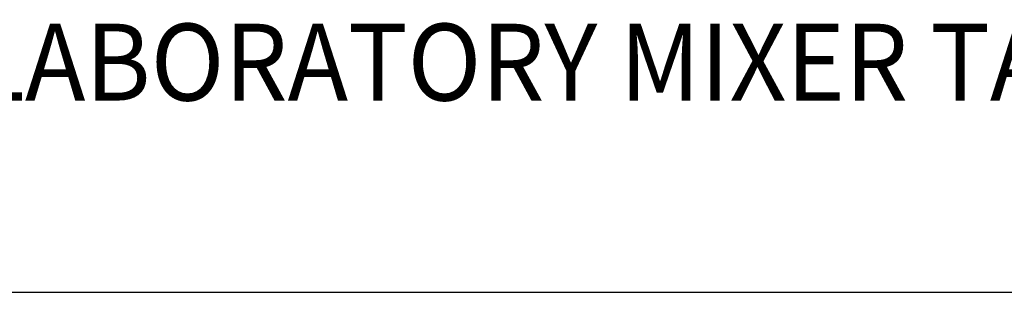
# Model space of a CAD drawing. Extents: x 1.5 to 20.6, y 0.9 to 26.
# Drawn here: x 4.8 to 8, y 22.3 to 23.2 of the extents above; entities that cross this region are included whole.
import ezdxf

# ---------------------------------------------------------------- set-up
doc = ezdxf.new("R2010")
doc.units = 0
doc.header["$LTSCALE"] = 2.5
doc.header["$MEASUREMENT"] = 0
doc.layers.get('0').update_dxf_attribs({"linetype": 'CONTINUOUS'})
doc.layers.add('BORDER', color=7, linetype='CONTINUOUS')
doc.styles.add('PLATE', font='MyriadPro-Regular.ttf')

# ---------------------------------------------------------------- blocks, each defined once
blk = doc.blocks.new('WTITLE')
blk.add_line((-7.7035, -1.5747), (-0.0785, -1.5747))
at = {"style": 'PLATE', "width": 0.95}
for tag, p, height in [('PLATE1', (-7.7035, -1.0247), 0.14), ('DESC1', (-7.7035, -1.1847), 0.1), ('DESC1', (-7.7035, -1.3447), 0.1), ('DESC1', (-7.7035, -1.5047), 0.1), ('PLATE2', (-7.7035, -1.7747), 0.14), ('DESC2', (-7.7035, -1.9347), 0.1), ('DESC2', (-7.7035, -2.0947), 0.1), ('DESC2', (-7.7035, -2.2547), 0.1), ('DWG', (-4.331, -10.063), 0.14), ('REV', (-1.7936, -10.0611), 0.1)]:
    blk.add_attdef(tag, p, '', height=height, dxfattribs=at)

msp = doc.modelspace()

# ---------------------------------------------------------------- block references
at = {"layer": 'BORDER'}
ref = msp.add_blockref('WTITLE', (20.82281, 26.25062), dxfattribs=dict(at, xscale=2.5, yscale=2.5, zscale=2.5))
ref.add_attrib('DESC1', 'VANDAL-RESISTANT LABORATORY MIXER TAP, DECK MOUNTED, 6" RIGID GOOSENECK', (1.56395, 22.9375), dxfattribs={"layer": '0', "height": 0.25, "style": 'PLATE', "width": 0.95})

doc.saveas('drawing.dxf')
